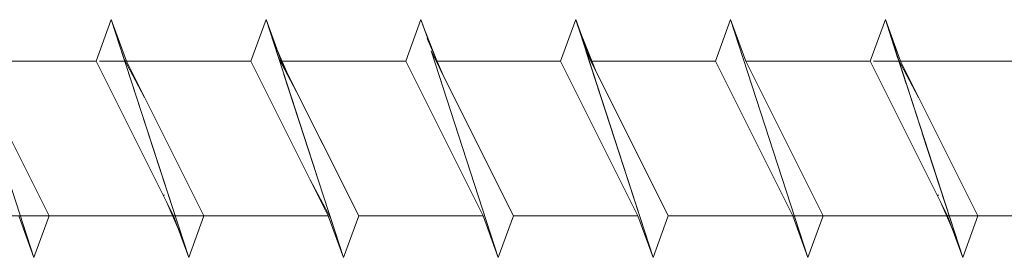
# Model space of a CAD drawing. Units: millimetres. Extents: x 3073 to 4187, y 1894 to 2471.
# Drawn here: x 3402 to 3449, y 2011 to 2022 of the extents above; entities that cross this region are included whole.
import ezdxf

# ---------------------------------------------------------------- set-up
doc = ezdxf.new("R2010")
doc.units = ezdxf.units.MM
doc.layers.get('0').update_dxf_attribs({"lineweight": 5})

msp = doc.modelspace()

# ---------------------------------------------------------------- linework, layer by layer
for p, q in [((3402.641, 2011.104), (3398.956, 2022.443)), ((3402.641, 2011.104), (3398.956, 2022.443)), ((3406.327, 2022.443), (3405.604, 2020.459)), ((3406.327, 2022.443), (3405.604, 2020.459)), ((3406.327, 2022.443), (3405.604, 2020.459)), ((3406.327, 2022.443), (3405.604, 2020.459)), ((3406.327, 2022.443), (3405.604, 2020.459)), ((3406.327, 2022.443), (3405.604, 2020.459)), ((3406.327, 2022.443), (3405.604, 2020.459)), ((3406.327, 2022.443), (3407.049, 2020.459)), ((3406.928, 2020.593), (3406.327, 2022.443)), ((3406.327, 2022.443), (3407.049, 2020.459)), ((3406.928, 2020.593), (3406.327, 2022.443)), ((3406.327, 2022.443), (3407.049, 2020.459)), ((3406.928, 2020.593), (3406.327, 2022.443)), ((3406.327, 2022.443), (3407.049, 2020.459)), ((3406.928, 2020.593), (3406.327, 2022.443)), ((3406.327, 2022.443), (3407.049, 2020.459)), ((3407.323, 2019.379), (3406.327, 2022.443)), ((3406.327, 2022.443), (3407.049, 2020.459)), ((3410.012, 2011.104), (3406.327, 2022.443)), ((3406.327, 2022.443), (3407.049, 2020.459)), ((3409.163, 2013.715), (3406.327, 2022.443)), ((3413.697, 2022.443), (3412.975, 2020.459)), ((3413.697, 2022.443), (3412.975, 2020.459)), ((3413.697, 2022.443), (3412.975, 2020.459)), ((3413.697, 2022.443), (3412.975, 2020.459)), ((3413.697, 2022.443), (3412.975, 2020.459)), ((3413.697, 2022.443), (3412.975, 2020.459)), ((3413.697, 2022.443), (3412.975, 2020.459)), ((3413.697, 2022.443), (3412.975, 2020.459)), ((3413.697, 2022.443), (3412.975, 2020.459)), ((3413.697, 2022.443), (3414.205, 2021.049)), ((3413.697, 2022.443), (3414.42, 2020.459)), ((3414.299, 2020.593), (3413.697, 2022.443)), ((3413.697, 2022.443), (3414.205, 2021.049)), ((3413.697, 2022.443), (3414.42, 2020.459)), ((3414.299, 2020.593), (3413.697, 2022.443)), ((3413.697, 2022.443), (3414.205, 2021.049)), ((3413.697, 2022.443), (3414.42, 2020.459)), ((3414.299, 2020.593), (3413.697, 2022.443)), ((3413.697, 2022.443), (3414.205, 2021.049)), ((3413.697, 2022.443), (3414.42, 2020.459)), ((3414.299, 2020.593), (3413.697, 2022.443)), ((3413.697, 2022.443), (3414.42, 2020.459)), ((3416.098, 2015.055), (3413.697, 2022.443)), ((3421.068, 2022.443), (3420.346, 2020.459)), ((3421.068, 2022.443), (3420.346, 2020.459)), ((3421.068, 2022.443), (3420.346, 2020.459)), ((3421.068, 2022.443), (3420.346, 2020.459)), ((3421.068, 2022.443), (3420.346, 2020.459)), ((3421.068, 2022.443), (3421.284, 2021.85)), ((3421.155, 2022.176), (3421.068, 2022.443)), ((3421.068, 2022.443), (3421.575, 2021.049)), ((3421.068, 2022.443), (3421.284, 2021.85)), ((3421.155, 2022.176), (3421.068, 2022.443)), ((3421.068, 2022.443), (3421.575, 2021.049)), ((3421.068, 2022.443), (3421.284, 2021.85)), ((3421.155, 2022.176), (3421.068, 2022.443)), ((3428.439, 2022.443), (3427.716, 2020.459)), ((3428.439, 2022.443), (3427.716, 2020.459)), ((3428.439, 2022.443), (3427.716, 2020.459)), ((3428.439, 2022.443), (3429.161, 2020.459)), ((3432.124, 2011.104), (3428.439, 2022.443)), ((3428.439, 2022.443), (3428.654, 2021.85)), ((3428.525, 2022.176), (3428.439, 2022.443)), ((3428.439, 2022.443), (3429.161, 2020.459)), ((3432.124, 2011.104), (3428.439, 2022.443)), ((3435.809, 2022.443), (3435.087, 2020.459)), ((3435.809, 2022.443), (3436.531, 2020.459)), ((3439.494, 2011.104), (3435.809, 2022.443)), ((3443.18, 2022.443), (3442.457, 2020.459)), ((3443.18, 2022.443), (3442.457, 2020.459)), ((3443.18, 2022.443), (3442.457, 2020.459)), ((3443.18, 2022.443), (3442.457, 2020.459)), ((3443.18, 2022.443), (3442.457, 2020.459)), ((3443.18, 2022.443), (3442.457, 2020.459)), ((3443.18, 2022.443), (3443.902, 2020.459)), ((3443.781, 2020.593), (3443.18, 2022.443)), ((3443.18, 2022.443), (3443.902, 2020.459)), ((3443.781, 2020.593), (3443.18, 2022.443)), ((3443.18, 2022.443), (3443.902, 2020.459)), ((3443.781, 2020.593), (3443.18, 2022.443)), ((3443.18, 2022.443), (3443.902, 2020.459)), ((3444.176, 2019.379), (3443.18, 2022.443)), ((3443.18, 2022.443), (3443.902, 2020.459)), ((3446.865, 2011.104), (3443.18, 2022.443)), ((3443.18, 2022.443), (3443.902, 2020.459)), ((3446.016, 2013.715), (3443.18, 2022.443)), ((3421.155, 2022.176), (3422.003, 2020.033)), ((3421.155, 2022.176), (3422.003, 2020.033)), ((3421.155, 2022.176), (3422.003, 2020.033)), ((3428.525, 2022.176), (3429.373, 2020.033)), ((3413.988, 2021.547), (3414.733, 2019.832)), ((3413.988, 2021.547), (3414.733, 2019.832)), ((3413.988, 2021.547), (3414.733, 2019.832)), ((3413.988, 2021.547), (3414.733, 2019.832)), ((3421.359, 2021.547), (3422.104, 2019.832)), ((3421.359, 2021.547), (3422.104, 2019.832)), ((3424.753, 2011.104), (3421.549, 2020.963)), ((3421.549, 2020.963), (3422.074, 2019.892)), ((3424.753, 2011.104), (3421.549, 2020.963)), ((3421.549, 2020.963), (3422.074, 2019.892)), ((3424.753, 2011.104), (3421.549, 2020.963)), ((3421.549, 2020.963), (3422.074, 2019.892)), ((3432.124, 2011.104), (3428.919, 2020.963)), ((3428.919, 2020.963), (3429.444, 2019.892)), ((3399.678, 2020.459), (3403.364, 2013.088)), ((3399.678, 2020.459), (3403.364, 2013.088)), ((3399.723, 2020.459), (3405.604, 2020.459)), ((3399.723, 2020.459), (3405.604, 2020.459)), ((3401.439, 2020.459), (3405.604, 2020.459)), ((3401.439, 2020.459), (3405.604, 2020.459)), ((3402.515, 2020.459), (3405.604, 2020.459)), ((3402.515, 2020.459), (3405.604, 2020.459)), ((3403.592, 2020.459), (3405.604, 2020.459)), ((3403.592, 2020.459), (3405.604, 2020.459)), ((3404.132, 2020.459), (3405.604, 2020.459)), ((3404.767, 2020.459), (3405.604, 2020.459)), ((3409.29, 2013.088), (3405.604, 2020.459)), ((3409.29, 2013.088), (3405.604, 2020.459)), ((3409.29, 2013.088), (3405.604, 2020.459)), ((3409.29, 2013.088), (3405.604, 2020.459)), ((3409.29, 2013.088), (3405.604, 2020.459)), ((3409.29, 2013.088), (3405.604, 2020.459)), ((3408.976, 2013.715), (3405.604, 2020.459)), ((3405.76, 2020.459), (3412.975, 2020.459)), ((3406.739, 2020.459), (3412.975, 2020.459)), ((3406.928, 2020.593), (3407.91, 2018.737)), ((3406.928, 2020.593), (3407.91, 2018.737)), ((3406.928, 2020.593), (3407.91, 2018.737)), ((3406.928, 2020.593), (3407.91, 2018.737)), ((3407.049, 2020.459), (3410.734, 2013.088)), ((3407.049, 2020.459), (3412.975, 2020.459)), ((3407.049, 2020.459), (3410.734, 2013.088)), ((3407.049, 2020.459), (3412.975, 2020.459)), ((3407.049, 2020.459), (3410.734, 2013.088)), ((3407.049, 2020.459), (3412.975, 2020.459)), ((3407.049, 2020.459), (3410.734, 2013.088)), ((3407.049, 2020.459), (3412.975, 2020.459)), ((3407.049, 2020.459), (3412.975, 2020.459)), ((3407.049, 2020.459), (3410.734, 2013.088)), ((3411.638, 2020.459), (3407.049, 2020.459)), ((3407.049, 2020.459), (3410.734, 2013.088)), ((3407.049, 2020.459), (3412.975, 2020.459)), ((3407.049, 2020.459), (3410.734, 2013.088)), ((3407.815, 2020.459), (3412.975, 2020.459)), ((3416.66, 2013.088), (3412.975, 2020.459)), ((3416.66, 2013.088), (3412.975, 2020.459)), ((3416.66, 2013.088), (3412.975, 2020.459)), ((3416.66, 2013.088), (3412.975, 2020.459)), ((3416.66, 2013.088), (3412.975, 2020.459)), ((3416.66, 2013.088), (3412.975, 2020.459)), ((3416.66, 2013.088), (3412.975, 2020.459)), ((3416.66, 2013.088), (3412.975, 2020.459)), ((3416.66, 2013.088), (3412.975, 2020.459)), ((3414.299, 2020.593), (3415.28, 2018.737)), ((3414.299, 2020.593), (3415.28, 2018.737)), ((3414.42, 2020.459), (3418.105, 2013.088)), ((3414.42, 2020.459), (3420.346, 2020.459)), ((3414.42, 2020.459), (3418.105, 2013.088)), ((3414.42, 2020.459), (3420.346, 2020.459)), ((3414.42, 2020.459), (3418.105, 2013.088)), ((3414.42, 2020.459), (3420.346, 2020.459)), ((3414.42, 2020.459), (3418.105, 2013.088)), ((3414.42, 2020.459), (3420.346, 2020.459)), ((3414.42, 2020.459), (3420.346, 2020.459)), ((3414.42, 2020.459), (3418.105, 2013.088)), ((3414.461, 2020.459), (3420.346, 2020.459)), ((3414.461, 2020.459), (3420.346, 2020.459)), ((3414.461, 2020.459), (3420.346, 2020.459)), ((3414.461, 2020.459), (3420.346, 2020.459)), ((3424.031, 2013.088), (3420.346, 2020.459)), ((3424.031, 2013.088), (3420.346, 2020.459)), ((3424.031, 2013.088), (3420.346, 2020.459)), ((3424.031, 2013.088), (3420.346, 2020.459)), ((3424.031, 2013.088), (3420.346, 2020.459)), ((3421.832, 2020.459), (3427.716, 2020.459)), ((3421.832, 2020.459), (3427.716, 2020.459)), ((3421.834, 2020.459), (3427.716, 2020.459)), ((3421.834, 2020.459), (3427.716, 2020.459)), ((3421.834, 2020.459), (3427.716, 2020.459)), ((3431.402, 2013.088), (3427.716, 2020.459)), ((3431.402, 2013.088), (3427.716, 2020.459)), ((3431.402, 2013.088), (3427.716, 2020.459)), ((3429.161, 2020.459), (3432.846, 2013.088)), ((3429.161, 2020.459), (3432.846, 2013.088)), ((3429.205, 2020.459), (3435.087, 2020.459)), ((3429.205, 2020.459), (3435.087, 2020.459)), ((3429.205, 2020.459), (3435.087, 2020.459)), ((3438.772, 2013.088), (3435.087, 2020.459)), ((3436.531, 2020.459), (3440.217, 2013.088)), ((3436.576, 2020.459), (3442.457, 2020.459)), ((3438.292, 2020.459), (3442.457, 2020.459)), ((3439.368, 2020.459), (3442.457, 2020.459)), ((3440.445, 2020.459), (3442.457, 2020.459)), ((3440.985, 2020.459), (3442.457, 2020.459)), ((3446.143, 2013.088), (3442.457, 2020.459)), ((3446.143, 2013.088), (3442.457, 2020.459)), ((3446.143, 2013.088), (3442.457, 2020.459)), ((3446.143, 2013.088), (3442.457, 2020.459)), ((3446.143, 2013.088), (3442.457, 2020.459)), ((3445.829, 2013.715), (3442.457, 2020.459)), ((3442.613, 2020.459), (3449.828, 2020.459)), ((3443.592, 2020.459), (3449.828, 2020.459)), ((3443.781, 2020.593), (3444.763, 2018.737)), ((3443.781, 2020.593), (3444.763, 2018.737)), ((3443.781, 2020.593), (3444.763, 2018.737)), ((3443.902, 2020.459), (3447.587, 2013.088)), ((3443.902, 2020.459), (3449.828, 2020.459)), ((3443.902, 2020.459), (3447.587, 2013.088)), ((3443.902, 2020.459), (3449.828, 2020.459)), ((3443.902, 2020.459), (3447.587, 2013.088)), ((3443.902, 2020.459), (3449.828, 2020.459)), ((3443.902, 2020.459), (3449.828, 2020.459)), ((3443.902, 2020.459), (3447.587, 2013.088)), ((3448.491, 2020.459), (3443.902, 2020.459)), ((3443.902, 2020.459), (3447.587, 2013.088)), ((3443.902, 2020.459), (3449.828, 2020.459)), ((3443.902, 2020.459), (3447.587, 2013.088)), ((3444.668, 2020.459), (3449.828, 2020.459)), ((3422.003, 2020.033), (3425.475, 2013.088)), ((3422.003, 2020.033), (3425.475, 2013.088)), ((3422.003, 2020.033), (3425.475, 2013.088)), ((3429.373, 2020.033), (3432.846, 2013.088)), ((3417.383, 2011.104), (3414.546, 2019.832)), ((3417.383, 2011.104), (3414.546, 2019.832)), ((3417.383, 2011.104), (3414.546, 2019.832)), ((3417.383, 2011.104), (3414.546, 2019.832)), ((3414.733, 2019.832), (3418.105, 2013.088)), ((3414.733, 2019.832), (3418.105, 2013.088)), ((3414.733, 2019.832), (3418.105, 2013.088)), ((3414.733, 2019.832), (3418.105, 2013.088)), ((3424.753, 2011.104), (3421.917, 2019.832)), ((3424.753, 2011.104), (3421.917, 2019.832)), ((3422.104, 2019.832), (3425.475, 2013.088)), ((3422.104, 2019.832), (3425.475, 2013.088)), ((3410.012, 2011.104), (3408.084, 2017.035)), ((3446.865, 2011.104), (3444.937, 2017.035)), ((3416.781, 2012.953), (3415.8, 2014.809)), ((3408.799, 2014.069), (3408.867, 2014.069)), ((3445.652, 2014.069), (3445.72, 2014.069)), ((3409.721, 2011.999), (3408.976, 2013.715)), ((3446.574, 2011.999), (3445.829, 2013.715)), ((3409.29, 2013.088), (3401.439, 2013.088)), ((3409.29, 2013.088), (3401.439, 2013.088)), ((3402.641, 2011.104), (3401.919, 2013.088)), ((3402.641, 2011.104), (3401.919, 2013.088)), ((3409.29, 2013.088), (3402.515, 2013.088)), ((3409.29, 2013.088), (3402.515, 2013.088)), ((3402.641, 2011.104), (3403.364, 2013.088)), ((3402.641, 2011.104), (3403.364, 2013.088)), ((3409.29, 2013.088), (3403.364, 2013.088)), ((3409.29, 2013.088), (3403.364, 2013.088)), ((3409.29, 2013.088), (3403.364, 2013.088)), ((3409.29, 2013.088), (3403.364, 2013.088)), ((3409.29, 2013.088), (3403.592, 2013.088)), ((3409.29, 2013.088), (3403.592, 2013.088)), ((3409.29, 2013.088), (3404.132, 2013.088)), ((3409.29, 2013.088), (3404.867, 2013.088)), ((3416.66, 2013.088), (3405.76, 2013.088)), ((3416.66, 2013.088), (3406.739, 2013.088)), ((3416.66, 2013.088), (3407.815, 2013.088)), ((3410.012, 2011.104), (3409.29, 2013.088)), ((3410.012, 2011.104), (3409.29, 2013.088)), ((3410.012, 2011.104), (3409.29, 2013.088)), ((3410.012, 2011.104), (3409.29, 2013.088)), ((3410.012, 2011.104), (3409.29, 2013.088)), ((3410.012, 2011.104), (3409.29, 2013.088)), ((3410.012, 2011.104), (3410.734, 2013.088)), ((3410.012, 2011.104), (3410.734, 2013.088)), ((3410.012, 2011.104), (3410.734, 2013.088)), ((3410.012, 2011.104), (3410.734, 2013.088)), ((3410.012, 2011.104), (3410.734, 2013.088)), ((3410.012, 2011.104), (3410.734, 2013.088)), ((3410.012, 2011.104), (3410.734, 2013.088)), ((3416.66, 2013.088), (3410.734, 2013.088)), ((3416.66, 2013.088), (3410.734, 2013.088)), ((3416.66, 2013.088), (3410.734, 2013.088)), ((3416.66, 2013.088), (3410.734, 2013.088)), ((3416.66, 2013.088), (3410.734, 2013.088)), ((3411.638, 2013.088), (3410.734, 2013.088)), ((3416.66, 2013.088), (3410.734, 2013.088)), ((3417.383, 2011.104), (3416.66, 2013.088)), ((3417.383, 2011.104), (3416.66, 2013.088)), ((3417.383, 2011.104), (3416.66, 2013.088)), ((3417.383, 2011.104), (3416.66, 2013.088)), ((3417.383, 2011.104), (3416.66, 2013.088)), ((3417.383, 2011.104), (3416.781, 2012.953)), ((3418.105, 2013.088), (3417.383, 2011.104)), ((3417.383, 2011.104), (3418.105, 2013.088)), ((3418.105, 2013.088), (3417.383, 2011.104)), ((3417.383, 2011.104), (3418.105, 2013.088)), ((3418.105, 2013.088), (3417.383, 2011.104)), ((3417.383, 2011.104), (3418.105, 2013.088)), ((3418.105, 2013.088), (3417.383, 2011.104)), ((3417.383, 2011.104), (3418.105, 2013.088)), ((3417.383, 2011.104), (3418.105, 2013.088)), ((3424.031, 2013.088), (3418.105, 2013.088)), ((3424.031, 2013.088), (3418.105, 2013.088)), ((3424.031, 2013.088), (3418.105, 2013.088)), ((3424.031, 2013.088), (3418.105, 2013.088)), ((3424.031, 2013.088), (3418.105, 2013.088)), ((3424.031, 2013.088), (3418.105, 2013.088)), ((3424.031, 2013.088), (3418.105, 2013.088)), ((3424.031, 2013.088), (3418.105, 2013.088)), ((3424.031, 2013.088), (3418.105, 2013.088)), ((3424.753, 2011.104), (3424.031, 2013.088)), ((3424.753, 2011.104), (3424.031, 2013.088)), ((3424.753, 2011.104), (3424.031, 2013.088)), ((3424.753, 2011.104), (3425.475, 2013.088)), ((3425.475, 2013.088), (3424.753, 2011.104)), ((3424.753, 2011.104), (3425.475, 2013.088)), ((3425.475, 2013.088), (3424.753, 2011.104)), ((3424.753, 2011.104), (3425.475, 2013.088)), ((3431.402, 2013.088), (3425.475, 2013.088)), ((3431.402, 2013.088), (3425.475, 2013.088)), ((3431.402, 2013.088), (3425.475, 2013.088)), ((3431.402, 2013.088), (3425.475, 2013.088)), ((3431.402, 2013.088), (3425.475, 2013.088)), ((3432.124, 2011.104), (3431.402, 2013.088)), ((3432.124, 2011.104), (3431.402, 2013.088)), ((3432.124, 2011.104), (3431.402, 2013.088)), ((3432.124, 2011.104), (3432.846, 2013.088)), ((3432.124, 2011.104), (3432.846, 2013.088)), ((3432.124, 2011.104), (3432.846, 2013.088)), ((3438.772, 2013.088), (3432.846, 2013.088)), ((3438.772, 2013.088), (3432.846, 2013.088)), ((3438.772, 2013.088), (3432.846, 2013.088)), ((3446.143, 2013.088), (3438.292, 2013.088)), ((3439.494, 2011.104), (3438.772, 2013.088)), ((3446.143, 2013.088), (3439.368, 2013.088)), ((3439.494, 2011.104), (3440.217, 2013.088)), ((3446.143, 2013.088), (3440.217, 2013.088)), ((3446.143, 2013.088), (3440.217, 2013.088)), ((3446.143, 2013.088), (3440.445, 2013.088)), ((3446.143, 2013.088), (3440.985, 2013.088)), ((3453.513, 2013.088), (3442.613, 2013.088)), ((3453.513, 2013.088), (3443.592, 2013.088)), ((3453.513, 2013.088), (3444.668, 2013.088)), ((3446.865, 2011.104), (3446.143, 2013.088)), ((3446.865, 2011.104), (3446.143, 2013.088)), ((3446.865, 2011.104), (3446.143, 2013.088)), ((3446.865, 2011.104), (3446.143, 2013.088)), ((3446.865, 2011.104), (3446.143, 2013.088)), ((3446.865, 2011.104), (3447.587, 2013.088)), ((3446.865, 2011.104), (3447.587, 2013.088)), ((3446.865, 2011.104), (3447.587, 2013.088)), ((3446.865, 2011.104), (3447.587, 2013.088)), ((3446.865, 2011.104), (3447.587, 2013.088)), ((3446.865, 2011.104), (3447.587, 2013.088)), ((3453.513, 2013.088), (3447.587, 2013.088)), ((3453.513, 2013.088), (3447.587, 2013.088)), ((3453.513, 2013.088), (3447.587, 2013.088)), ((3453.513, 2013.088), (3447.587, 2013.088)), ((3448.491, 2013.088), (3447.587, 2013.088)), ((3453.513, 2013.088), (3447.587, 2013.088)), ((3410.012, 2011.104), (3409.505, 2012.497)), ((3446.865, 2011.104), (3446.358, 2012.497)), ((3410.012, 2011.104), (3409.721, 2011.999)), ((3446.865, 2011.104), (3446.574, 2011.999))]:
    msp.add_line(p, q)

doc.saveas('drawing.dxf')
